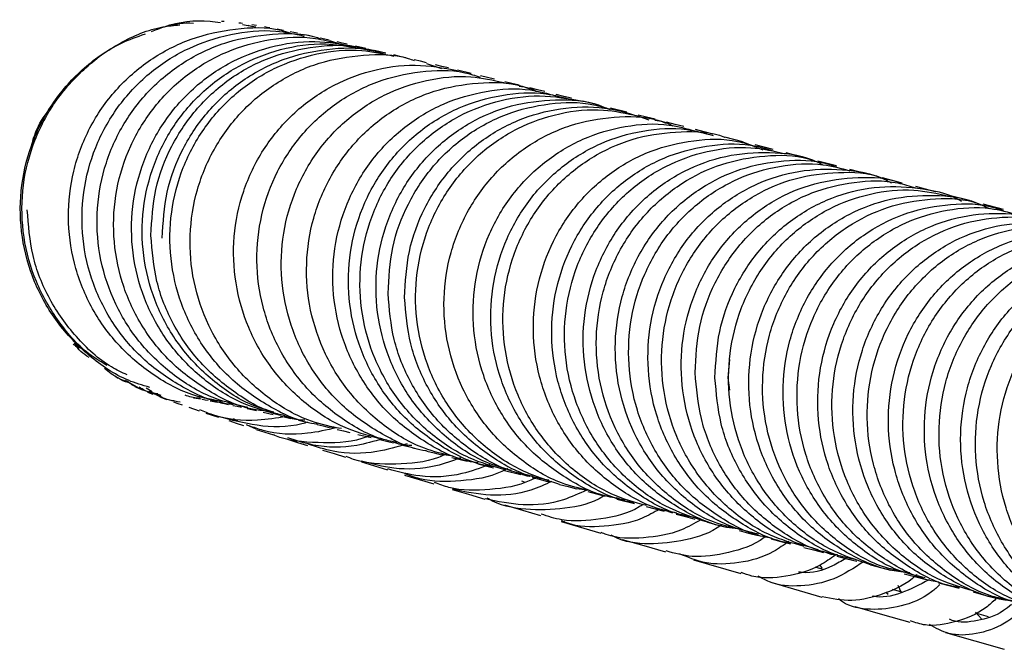
# Model space of a CAD drawing. Extents: x 39 to 946, y 56 to 1673.
# Drawn here: x 39 to 76, y 353 to 376 of the extents above; entities that cross this region are included whole.
import ezdxf

# ---------------------------------------------------------------- set-up
doc = ezdxf.new("R2010")
doc.units = 0
doc.layers.get('0').update_dxf_attribs({"linetype": 'CONTINUOUS'})

msp = doc.modelspace()

# ---------------------------------------------------------------- linework, layer by layer
at = {"color": 7, "linetype": 'CONTINUOUS'}
for p, q in [((47.008, 376.359), (46.911, 376.364)), ((47.695, 376.249), (48.179, 376.164)), ((47.884, 376.233), (48.056, 376.185)), ((48.208, 376.216), (48.037, 376.242)), ((50.914, 375.66), (51.398, 375.496)), ((52.267, 375.366), (51.88, 375.455)), ((53.003, 375.196), (52.589, 375.292)), ((54.524, 374.81), (55.074, 374.624)), ((56.172, 374.438), (55.672, 374.559)), ((60.912, 373.263), (60.321, 373.411)), ((61.953, 373.001), (61.345, 373.154)), ((39.918, 371.949), (40.221, 372.626)), ((66.259, 371.904), (65.594, 372.074)), ((66.261, 371.902), (67.001, 371.608)), ((68.551, 371.314), (67.861, 371.492)), ((69.74, 371.006), (69.038, 371.188)), ((70.948, 370.692), (70.234, 370.877)), ((74.666, 369.72), (73.919, 369.916)), ((75.936, 369.386), (75.18, 369.585)), ((41.644, 364.243), (41.44, 364.438)), ((65.71, 363.152), (65.777, 363.825)), ((65.774, 362.693), (65.71, 363.152)), ((44.34, 362.634), (44.109, 362.766)), ((46.61, 362.335), (46.424, 362.367)), ((46.951, 362.236), (46.752, 362.251)), ((45.698, 362.054), (46.087, 361.922)), ((48.452, 361.878), (48.827, 361.793)), ((47.521, 361.546), (47.357, 361.621)), ((48.199, 361.239), (47.842, 361.401)), ((51.359, 361.263), (50.909, 361.32)), ((51.974, 361.051), (52.464, 360.933)), ((55.504, 360.244), (55.075, 360.298)), ((55.464, 360.196), (56.029, 360.056)), ((56.425, 359.956), (57.008, 359.81)), ((57.417, 359.707), (58.016, 359.557)), ((53.705, 359.541), (54.793, 359.216)), ((58.048, 359.324), (58.144, 359.296)), ((60.463, 358.986), (60.086, 359.034)), ((61.576, 358.653), (62.234, 358.484)), ((63.657, 358.131), (63.341, 358.237)), ((59.516, 357.819), (60.989, 357.389)), ((64.427, 356.393), (66.178, 355.888)), ((68.933, 356.14), (69.23, 356.054)), ((69.208, 356.089), (69.132, 356.204)), ((67.299, 355.563), (69.195, 355.018)), ((71.656, 355.115), (71.565, 355.184)), ((71.795, 355.314), (72.197, 355.199)), ((72.146, 355.175), (72.025, 355.445)), ((75.118, 354.205), (74.898, 354.451)), ((74.928, 354.418), (75.357, 354.295))]:
    msp.add_line(p, q, dxfattribs=at)
at = {"color": 7, "linetype": 'CONTINUOUS', "flags": 128}
for points in [[(45.408, 376.297), (45.381, 376.293), (45.354, 376.289)], [(47.693, 376.291), (47.626, 376.299), (47.558, 376.307)], [(48.707, 376.129), (48.603, 376.147), (48.5, 376.165)], [(49.212, 376.032), (49.092, 376.055), (48.972, 376.078)], [(49.73, 375.927), (49.594, 375.954), (49.458, 375.982)], [(50.293, 375.808), (50.142, 375.84), (49.99, 375.872)], [(50.908, 375.674), (50.742, 375.711), (50.576, 375.747)], [(51.568, 375.526), (51.388, 375.566), (51.208, 375.607)], [(53.749, 375.021), (53.531, 375.072), (53.312, 375.123)], [(54.523, 374.837), (54.293, 374.891), (54.064, 374.946)], [(55.333, 374.642), (55.093, 374.699), (54.853, 374.757)], [(57.042, 374.225), (56.782, 374.289), (56.522, 374.352)], [(57.959, 374), (57.689, 374.067), (57.42, 374.133)], [(58.914, 373.764), (58.636, 373.833), (58.357, 373.902)], [(59.901, 373.517), (59.614, 373.589), (59.326, 373.66)], [(63, 372.737), (62.688, 372.816), (62.377, 372.895)], [(40.129, 372.511), (40.123, 372.499), (40.117, 372.486)], [(64.065, 372.466), (63.746, 372.547), (63.427, 372.628)], [(65.153, 372.188), (64.828, 372.271), (64.502, 372.354)], [(67.388, 371.614), (67.049, 371.701), (66.711, 371.788)], [(72.169, 370.373), (71.806, 370.468), (71.444, 370.562)], [(73.41, 370.049), (73.042, 370.145), (72.674, 370.241)], [(41.405, 364.401), (41.421, 364.384), (41.438, 364.367)], [(42.994, 363.183), (43.035, 363.16), (43.077, 363.137)], [(43.694, 362.825), (43.762, 362.795), (43.831, 362.764)], [(44.164, 362.621), (44.261, 362.582), (44.358, 362.544)], [(44.619, 362.441), (44.747, 362.394), (44.875, 362.346)], [(45.127, 362.254), (45.287, 362.197), (45.448, 362.141)], [(45.876, 362.411), (45.953, 362.4), (46.03, 362.389)], [(45.965, 362.397), (46.06, 362.381), (46.155, 362.366)], [(46.191, 362.357), (46.303, 362.336), (46.415, 362.316)], [(46.495, 362.298), (46.623, 362.273), (46.751, 362.248)], [(46.875, 362.222), (47.019, 362.192), (47.163, 362.162)], [(47.332, 362.126), (47.491, 362.092), (47.65, 362.058)], [(46.334, 361.838), (46.564, 361.763), (46.795, 361.687)], [(47.867, 362.009), (48.04, 361.971), (48.213, 361.933)], [(47.179, 361.56), (47.454, 361.472), (47.728, 361.384)], [(49.088, 361.733), (49.288, 361.686), (49.489, 361.64)], [(49.768, 361.576), (49.98, 361.526), (50.193, 361.476)], [(50.459, 361.414), (50.683, 361.361), (50.907, 361.308)], [(48.196, 361.233), (48.519, 361.132), (48.841, 361.03)], [(51.201, 361.237), (51.436, 361.181), (51.67, 361.125)], [(49.357, 360.868), (49.731, 360.753), (50.105, 360.637)], [(52.782, 360.855), (53.037, 360.793), (53.292, 360.731)], [(50.66, 360.466), (51.088, 360.335), (51.516, 360.205)], [(53.631, 360.648), (53.896, 360.583), (54.16, 360.518)], [(54.527, 360.428), (54.801, 360.361), (55.075, 360.293)], [(52.102, 360.026), (52.587, 359.879), (53.072, 359.733)], [(58.435, 359.452), (58.743, 359.374), (59.05, 359.296)], [(55.476, 359.011), (56.082, 358.832), (56.689, 358.652)], [(59.456, 359.194), (59.771, 359.114), (60.086, 359.034)], [(60.508, 358.926), (60.83, 358.844), (61.152, 358.762)], [(57.413, 358.438), (58.084, 358.24), (58.755, 358.043)], [(62.668, 358.373), (63.003, 358.287), (63.339, 358.201)], [(63.788, 358.086), (64.13, 357.998), (64.472, 357.909)], [(64.942, 357.788), (65.29, 357.698), (65.638, 357.608)], [(66.12, 357.483), (66.474, 357.391), (66.828, 357.299)], [(61.784, 357.156), (62.588, 356.923), (63.391, 356.689)], [(67.31, 357.173), (67.67, 357.079), (68.03, 356.986)], [(68.519, 356.858), (68.885, 356.762), (69.25, 356.667)], [(69.749, 356.537), (70.119, 356.44), (70.49, 356.343)], [(70.991, 356.211), (71.367, 356.113), (71.743, 356.014)], [(72.251, 355.88), (72.632, 355.779), (73.012, 355.679)], [(73.519, 355.545), (73.904, 355.443), (74.29, 355.341)], [(74.8, 355.206), (75.19, 355.103), (75.58, 354.999)], [(70.419, 354.663), (71.437, 354.372), (72.455, 354.08)], [(73.784, 353.697), (74.87, 353.388), (75.955, 353.078)]]:
    msp.add_lwpolyline(points, dxfattribs=at)
at = {"color": 7, "linetype": 'CONTINUOUS'}
for points, knots in [([(44.317, 375.992), (44.473, 376.055), (45.157, 376.333), (46.051, 376.449), (46.743, 376.349), (46.871, 376.33)], [0, 0, 0, 0, 0.194574, 0.85077, 1, 1, 1, 1]), ([(44.246, 362.792), (43.978, 362.871), (43.16, 363.113), (41.962, 363.934), (40.764, 365.176), (39.91, 366.687), (39.451, 368.356), (39.406, 370.086), (39.788, 371.773), (40.564, 373.317), (41.695, 374.628), (43.11, 375.601), (44.375, 376.15), (45.152, 376.221), (45.36, 376.241)], [0, 0, 0, 0, 0.044826, 0.136961, 0.229101, 0.321247, 0.413396, 0.505547, 0.597699, 0.68985, 0.781998, 0.874141, 0.966279, 1, 1, 1, 1]), ([(46.896, 362.27), (46.566, 362.332), (45.669, 362.501), (44.34, 363.222), (43.02, 364.346), (42.013, 365.769), (41.383, 367.389), (41.158, 369.111), (41.36, 370.831), (41.965, 372.449), (42.947, 373.865), (44.236, 374.996), (45.764, 375.779), (47.421, 376.133), (48.692, 376.177), (49.34, 375.982), (49.449, 375.949)], [0, 0, 0, 0, 0.045507, 0.123729, 0.201954, 0.280182, 0.358412, 0.436643, 0.514875, 0.593107, 0.671338, 0.749567, 0.827792, 0.906014, 0.984232, 1, 1, 1, 1]), ([(47.345, 362.15), (47.259, 362.16), (46.6, 362.235), (45.448, 362.768), (44.021, 363.743), (42.88, 365.066), (42.094, 366.617), (41.701, 368.31), (41.732, 370.045), (42.175, 371.717), (43.012, 373.224), (44.181, 374.48), (45.622, 375.409), (47.235, 375.942), (48.734, 376.096), (49.633, 375.9), (49.982, 375.824)], [0, 0, 0, 0, 0.011826, 0.090042, 0.168262, 0.246484, 0.324709, 0.402935, 0.481163, 0.55939, 0.637616, 0.715841, 0.794064, 0.872284, 0.950499, 1, 1, 1, 1]), ([(45.027, 376.2), (45.139, 376.237), (45.411, 376.326), (45.698, 376.312), (45.866, 376.304)], [0, 0, 0, 0, 0.413033, 1, 1, 1, 1]), ([(42.668, 363.601), (42.465, 363.721), (41.766, 364.133), (40.84, 365.196), (39.971, 366.687), (39.514, 368.362), (39.466, 370.091), (39.847, 371.778), (40.619, 373.327), (41.755, 374.618), (42.94, 375.513), (43.783, 375.8), (44.085, 375.903)], [0, 0, 0, 0, 0.045899, 0.157474, 0.269036, 0.380579, 0.492099, 0.603589, 0.715048, 0.826476, 0.937872, 1, 1, 1, 1]), ([(47.888, 362.046), (47.474, 362.142), (46.498, 362.369), (45.127, 363.193), (43.859, 364.38), (42.926, 365.853), (42.368, 367.5), (42.229, 369.232), (42.505, 370.942), (43.189, 372.526), (44.228, 373.896), (45.568, 374.958), (47.122, 375.674), (48.786, 375.933), (49.976, 375.94), (50.539, 375.746), (50.572, 375.735)], [0, 0, 0, 0, 0.057445, 0.135585, 0.213727, 0.291872, 0.370019, 0.448166, 0.526315, 0.604462, 0.682609, 0.760753, 0.838895, 0.917034, 0.995168, 1, 1, 1, 1]), ([(48.47, 361.92), (48.29, 361.947), (47.54, 362.06), (46.325, 362.677), (44.945, 363.723), (43.873, 365.103), (43.157, 366.688), (42.849, 368.4), (42.956, 370.131), (43.481, 371.778), (44.379, 373.246), (45.606, 374.439), (47.08, 375.302), (48.711, 375.747), (50.127, 375.841), (50.932, 375.626), (51.196, 375.555)], [0, 0, 0, 0, 0.024678, 0.102779, 0.180883, 0.25899, 0.337099, 0.415209, 0.49332, 0.57143, 0.64954, 0.727648, 0.805755, 0.883857, 0.961956, 1, 1, 1, 1]), ([(49.095, 361.752), (48.599, 361.891), (47.547, 362.187), (46.134, 363.113), (44.931, 364.368), (44.064, 365.881), (43.591, 367.556), (43.527, 369.292), (43.888, 370.985), (44.638, 372.537), (45.741, 373.849), (47.121, 374.854), (48.698, 375.47), (50.325, 375.71), (51.372, 375.525), (51.868, 375.438)], [0, 0, 0, 0, 0.06968, 0.147864, 0.226051, 0.30424, 0.382431, 0.460622, 0.538815, 0.617006, 0.695196, 0.773384, 0.851569, 0.929752, 1, 1, 1, 1]), ([(48.854, 361.874), (48.578, 361.956), (47.747, 362.201), (46.536, 363.029), (45.328, 364.275), (44.461, 365.791), (43.986, 367.465), (43.922, 369.201), (44.281, 370.894), (45.03, 372.447), (46.132, 373.759), (47.511, 374.766), (49.087, 375.378), (50.596, 375.615), (51.528, 375.457), (51.908, 375.393)], [0, 0, 0, 0, 0.041053, 0.123136, 0.205216, 0.287292, 0.369359, 0.451417, 0.533462, 0.615495, 0.697514, 0.77952, 0.861515, 0.9435, 1, 1, 1, 1]), ([(44.29, 368.43), (44.324, 369.005), (44.393, 370.154), (45.011, 371.775), (45.973, 373.194), (47.247, 374.33), (48.757, 375.117), (50.396, 375.477), (51.655, 375.523), (52.3, 375.328), (52.411, 375.295)], [0, 0, 0, 0, 0.138745, 0.277461, 0.41619, 0.554915, 0.693636, 0.832351, 0.971062, 1, 1, 1, 1]), ([(44.71, 368.333), (44.744, 368.907), (44.812, 370.056), (45.429, 371.677), (46.39, 373.097), (47.664, 374.233), (49.172, 375.02), (50.811, 375.384), (52.13, 375.419), (52.831, 375.202), (53, 375.15)], [0, 0, 0, 0, 0.13672, 0.273392, 0.410057, 0.5467, 0.683325, 0.819931, 0.956525, 1, 1, 1, 1]), ([(50.47, 361.425), (50.43, 361.43), (49.82, 361.503), (48.715, 362.028), (47.289, 362.999), (46.15, 364.324), (45.363, 365.875), (44.966, 367.57), (44.993, 369.305), (45.428, 370.98), (46.255, 372.49), (47.412, 373.75), (48.838, 374.681), (50.436, 375.221), (51.971, 375.377), (52.91, 375.169), (53.305, 375.082)], [0, 0, 0, 0, 0.0054664, 0.0836163, 0.1617687, 0.2399231, 0.3180792, 0.3962368, 0.4743947, 0.552553, 0.6307105, 0.7088671, 0.7870213, 0.8651744, 0.9433236, 1, 1, 1, 1]), ([(52.265, 375.348), (52.318, 375.343), (52.534, 375.323), (52.73, 375.224), (52.878, 375.15)], [0, 0, 0, 0, 0.245886, 1, 1, 1, 1]), ([(51.223, 361.28), (50.849, 361.368), (49.914, 361.587), (48.581, 362.395), (47.315, 363.581), (46.383, 365.055), (45.823, 366.703), (45.681, 368.436), (45.951, 370.147), (46.626, 371.734), (47.654, 373.107), (48.981, 374.173), (50.52, 374.891), (52.169, 375.159), (53.388, 375.158), (53.984, 374.948), (54.056, 374.922)], [0, 0, 0, 0, 0.052046, 0.130138, 0.208232, 0.286328, 0.364425, 0.442523, 0.520621, 0.59872, 0.676817, 0.754913, 0.833007, 0.911098, 0.989187, 1, 1, 1, 1]), ([(52.791, 360.882), (52.325, 361.014), (51.304, 361.303), (49.922, 362.215), (48.72, 363.469), (47.855, 364.982), (47.381, 366.657), (47.314, 368.394), (47.669, 370.089), (48.411, 371.643), (49.504, 372.959), (50.872, 373.967), (52.435, 374.588), (54.076, 374.832), (55.142, 374.644), (55.661, 374.552)], [0, 0, 0, 0, 0.0656788, 0.1438517, 0.2220267, 0.3002033, 0.3783812, 0.4565598, 0.5347386, 0.6129171, 0.6910947, 0.7692705, 0.8474444, 0.925616, 1, 1, 1, 1]), ([(53.419, 360.75), (53.252, 360.784), (52.522, 360.932), (51.35, 361.599), (50.03, 362.715), (49.023, 364.142), (48.389, 365.763), (48.155, 367.487), (48.344, 369.212), (48.932, 370.835), (49.891, 372.256), (51.153, 373.396), (52.65, 374.185), (54.275, 374.554), (55.605, 374.589), (56.32, 374.365), (56.509, 374.306)], [0, 0, 0, 0, 0.0234508, 0.1024639, 0.1814788, 0.260496, 0.3395145, 0.4185335, 0.4975531, 0.5765727, 0.6555916, 0.734609, 0.8136254, 0.8926386, 0.9716497, 1, 1, 1, 1]), ([(54.537, 360.432), (54.519, 360.435), (53.932, 360.508), (52.851, 361.029), (51.426, 361.997), (50.288, 363.322), (49.5, 364.874), (49.101, 366.57), (49.123, 368.307), (49.55, 369.984), (50.367, 371.496), (51.512, 372.759), (52.924, 373.695), (54.506, 374.239), (56.045, 374.399), (56.994, 374.188), (57.404, 374.097)], [0, 0, 0, 0, 0.002485, 0.080646, 0.15881, 0.236975, 0.315141, 0.393309, 0.471477, 0.549645, 0.627813, 0.70598, 0.784146, 0.862309, 0.94047, 1, 1, 1, 1]), ([(55.486, 360.241), (55.133, 360.324), (54.219, 360.54), (52.908, 361.34), (51.643, 362.525), (50.711, 363.999), (50.15, 365.648), (50.004, 367.382), (50.268, 369.095), (50.934, 370.685), (51.951, 372.06), (53.264, 373.13), (54.788, 373.852), (56.421, 374.126), (57.648, 374.123), (58.256, 373.905), (58.347, 373.872)], [0, 0, 0, 0, 0.0492764, 0.1273528, 0.2054307, 0.2835105, 0.3615916, 0.4396732, 0.5177553, 0.5958372, 0.6739181, 0.7519978, 0.830076, 0.9081522, 0.9862255, 1, 1, 1, 1]), ([(56.441, 359.99), (56.314, 360.009), (55.62, 360.118), (54.462, 360.721), (53.086, 361.762), (52.017, 363.143), (51.3, 364.729), (50.988, 366.443), (51.085, 368.177), (51.595, 369.828), (52.474, 371.301), (53.677, 372.501), (55.123, 373.371), (56.723, 373.827), (58.165, 373.923), (59.005, 373.695), (59.315, 373.611)], [0, 0, 0, 0, 0.0174708, 0.0955371, 0.1736057, 0.2516753, 0.3297468, 0.4078192, 0.4858917, 0.5639644, 0.6420365, 0.7201078, 0.7981772, 0.8762453, 0.9543114, 1, 1, 1, 1]), ([(57.952, 373.963), (58.08, 373.95), (58.31, 373.927), (58.514, 373.82), (58.603, 373.773)], [0, 0, 0, 0, 0.560242, 1, 1, 1, 1]), ([(57.014, 359.846), (56.891, 359.865), (56.2, 359.973), (55.044, 360.575), (53.667, 361.617), (52.598, 362.998), (51.88, 364.584), (51.567, 366.298), (51.664, 368.032), (52.173, 369.684), (53.052, 371.157), (54.254, 372.357), (55.699, 373.228), (57.298, 373.683), (58.743, 373.779), (59.586, 373.55), (59.898, 373.465)], [0, 0, 0, 0, 0.0170324, 0.0951294, 0.1732264, 0.2513211, 0.3294119, 0.4074973, 0.4855758, 0.5636468, 0.6417095, 0.7197635, 0.79781, 0.8758502, 0.9538844, 1, 1, 1, 1]), ([(57.427, 359.738), (56.979, 359.866), (55.978, 360.15), (54.613, 361.055), (53.414, 362.307), (52.548, 363.821), (52.073, 365.497), (52.002, 367.235), (52.351, 368.932), (53.084, 370.489), (54.166, 371.807), (55.52, 372.819), (57.068, 373.444), (58.713, 373.694), (59.787, 373.503), (60.321, 373.409)], [0, 0, 0, 0, 0.06329, 0.141426, 0.219564, 0.297703, 0.375843, 0.453985, 0.532126, 0.610267, 0.688406, 0.766545, 0.844683, 0.922818, 1, 1, 1, 1]), ([(57.672, 359.706), (57.345, 359.802), (56.466, 360.058), (55.213, 360.908), (54.011, 362.156), (53.145, 363.672), (52.669, 365.347), (52.598, 367.086), (52.946, 368.782), (53.679, 370.339), (54.76, 371.659), (56.112, 372.667), (57.664, 373.306), (59.3, 373.507), (60.544, 373.43), (61.162, 373.17), (61.276, 373.122)], [0, 0, 0, 0, 0.046223, 0.124263, 0.202301, 0.280337, 0.358367, 0.436392, 0.51441, 0.592419, 0.67042, 0.748415, 0.826402, 0.904383, 0.982359, 1, 1, 1, 1]), ([(39.859, 371.759), (39.918, 371.971), (40.063, 372.491), (40.386, 372.928), (40.577, 373.187)], [0, 0, 0, 0, 0.4061771, 1, 1, 1, 1]), ([(53.09, 366.277), (53.122, 366.852), (53.185, 368.003), (53.789, 369.628), (54.732, 371.052), (55.983, 372.195), (57.465, 372.988), (59.075, 373.363), (60.407, 373.398), (61.13, 373.17), (61.332, 373.106)], [0, 0, 0, 0, 0.1353863, 0.2707444, 0.4061148, 0.5414832, 0.6768499, 0.812213, 0.947572, 1, 1, 1, 1]), ([(53.702, 366.123), (53.734, 366.698), (53.797, 367.849), (54.4, 369.474), (55.342, 370.898), (56.593, 372.042), (58.074, 372.832), (59.686, 373.22), (61.304, 373.215), (62.298, 372.879), (62.775, 372.718)], [0, 0, 0, 0, 0.126335, 0.252632, 0.37893, 0.505215, 0.631488, 0.757752, 0.884007, 1, 1, 1, 1]), ([(59.454, 359.194), (58.908, 359.374), (57.817, 359.735), (56.409, 360.763), (55.271, 362.071), (54.487, 363.627), (54.088, 365.322), (54.107, 367.06), (54.53, 368.738), (55.341, 370.252), (56.476, 371.518), (57.877, 372.456), (59.446, 373.005), (60.987, 373.168), (61.941, 372.956), (62.362, 372.862)], [0, 0, 0, 0, 0.0781927, 0.156387, 0.2345827, 0.3127797, 0.3909777, 0.4691759, 0.5473743, 0.6255724, 0.7037704, 0.7819663, 0.8601612, 0.9383539, 1, 1, 1, 1]), ([(60.53, 358.972), (60.191, 359.052), (59.294, 359.265), (58, 360.059), (56.739, 361.242), (55.81, 362.716), (55.25, 364.365), (55.103, 366.099), (55.364, 367.814), (56.025, 369.405), (57.034, 370.783), (58.337, 371.855), (59.849, 372.58), (61.469, 372.859), (62.699, 372.855), (63.314, 372.633), (63.417, 372.596)], [0, 0, 0, 0, 0.047437, 0.125507, 0.203578, 0.28165, 0.359724, 0.437798, 0.515872, 0.593947, 0.67202, 0.750092, 0.828164, 0.906234, 0.984302, 1, 1, 1, 1]), ([(61.592, 358.684), (61.478, 358.702), (60.799, 358.809), (59.657, 359.408), (58.285, 360.447), (57.221, 361.827), (56.506, 363.413), (56.194, 365.127), (56.289, 366.862), (56.795, 368.514), (57.667, 369.989), (58.862, 371.192), (60.297, 372.065), (61.884, 372.524), (63.327, 372.622), (64.172, 372.392), (64.491, 372.305)], [0, 0, 0, 0, 0.0157379, 0.0938022, 0.1718681, 0.2499352, 0.3280036, 0.4060726, 0.4841419, 0.5622114, 0.6402805, 0.7183491, 0.7964158, 0.8744817, 0.9525462, 1, 1, 1, 1]), ([(62.24, 358.517), (62.129, 358.535), (61.453, 358.642), (60.314, 359.24), (58.942, 360.279), (57.877, 361.66), (57.161, 363.245), (56.849, 364.96), (56.943, 366.695), (57.449, 368.347), (58.321, 369.822), (59.514, 371.025), (60.949, 371.898), (62.536, 372.358), (63.982, 372.456), (64.829, 372.225), (65.151, 372.137)], [0, 0, 0, 0, 0.015306, 0.093395, 0.171484, 0.249571, 0.327656, 0.405736, 0.48381, 0.561878, 0.63994, 0.717995, 0.796044, 0.874087, 0.952126, 1, 1, 1, 1]), ([(62.994, 372.703), (63.106, 372.691), (63.339, 372.665), (63.545, 372.554), (63.651, 372.496)], [0, 0, 0, 0, 0.483709, 1, 1, 1, 1]), ([(62.679, 358.406), (62.244, 358.53), (61.257, 358.812), (59.908, 359.71), (58.713, 360.961), (57.851, 362.475), (57.377, 364.15), (57.306, 365.889), (57.651, 367.587), (58.379, 369.145), (59.453, 370.466), (60.797, 371.476), (62.339, 372.121), (63.959, 372.314), (65.083, 372.276), (65.589, 372.074), (65.593, 372.073)], [0, 0, 0, 0, 0.0616795, 0.1398198, 0.2179611, 0.2961039, 0.3742475, 0.4523914, 0.530536, 0.6086802, 0.6868233, 0.7649664, 0.843107, 0.9212472, 0.999385, 1, 1, 1, 1]), ([(63.808, 358.132), (63.59, 358.175), (62.811, 358.329), (61.597, 359.012), (60.285, 360.13), (59.283, 361.554), (58.651, 363.176), (58.414, 364.902), (58.597, 366.628), (59.172, 368.255), (60.115, 369.681), (61.357, 370.826), (62.829, 371.622), (64.427, 372), (65.76, 372.036), (66.487, 371.806), (66.697, 371.739)], [0, 0, 0, 0, 0.030371, 0.10852, 0.18667, 0.264822, 0.342974, 0.421127, 0.499281, 0.577434, 0.655587, 0.73374, 0.811891, 0.890041, 0.968189, 1, 1, 1, 1]), ([(64.483, 357.958), (64.268, 358.001), (63.492, 358.154), (62.28, 358.836), (60.967, 359.954), (59.965, 361.379), (59.332, 363), (59.096, 364.726), (59.277, 366.453), (59.852, 368.08), (60.795, 369.506), (62.036, 370.651), (63.507, 371.447), (65.106, 371.826), (66.441, 371.861), (67.17, 371.63), (67.383, 371.563)], [0, 0, 0, 0, 0.02995, 0.108121, 0.186292, 0.264461, 0.342627, 0.420789, 0.498945, 0.577095, 0.65524, 0.733378, 0.81151, 0.889638, 0.967762, 1, 1, 1, 1]), ([(64.943, 357.791), (64.408, 357.968), (63.328, 358.326), (61.932, 359.348), (60.797, 360.656), (60.014, 362.212), (59.614, 363.907), (59.631, 365.646), (60.049, 367.325), (60.852, 368.842), (61.979, 370.111), (63.368, 371.052), (64.925, 371.604), (66.464, 371.77), (67.419, 371.557), (67.846, 371.462)], [0, 0, 0, 0, 0.07691, 0.155088, 0.233268, 0.311448, 0.38963, 0.467812, 0.545994, 0.624175, 0.702356, 0.780536, 0.858715, 0.936893, 1, 1, 1, 1]), ([(66.071, 357.55), (65.935, 357.564), (65.231, 357.639), (64.04, 358.18), (62.625, 359.158), (61.492, 360.479), (60.708, 362.032), (60.308, 363.728), (60.324, 365.467), (60.742, 367.147), (61.544, 368.663), (62.671, 369.933), (64.058, 370.87), (65.619, 371.438), (67.245, 371.556), (68.49, 371.416), (69.104, 371.115), (69.233, 371.052)], [0, 0, 0, 0, 0.017695, 0.091767, 0.16584, 0.239912, 0.313982, 0.388048, 0.462109, 0.536165, 0.610216, 0.684261, 0.758301, 0.832336, 0.906367, 0.980395, 1, 1, 1, 1]), ([(66.143, 357.529), (65.814, 357.608), (64.929, 357.818), (63.647, 358.607), (62.39, 359.79), (61.463, 361.263), (60.903, 362.912), (60.755, 364.647), (61.011, 366.363), (61.666, 367.956), (62.668, 369.336), (63.96, 370.411), (65.461, 371.139), (67.068, 371.423), (68.297, 371.419), (68.915, 371.194), (69.027, 371.154)], [0, 0, 0, 0, 0.046074, 0.12414, 0.202207, 0.280275, 0.358344, 0.436414, 0.514483, 0.592554, 0.670622, 0.748691, 0.826758, 0.904825, 0.982889, 1, 1, 1, 1]), ([(66.841, 357.348), (66.516, 357.426), (65.634, 357.636), (64.355, 358.424), (63.096, 359.606), (62.169, 361.08), (61.609, 362.729), (61.46, 364.464), (61.716, 366.18), (62.371, 367.773), (63.372, 369.153), (64.664, 370.229), (66.164, 370.957), (67.771, 371.241), (69.002, 371.236), (69.623, 371.01), (69.737, 370.969)], [0, 0, 0, 0, 0.045655, 0.12374, 0.201825, 0.279908, 0.357988, 0.436063, 0.514134, 0.592199, 0.670259, 0.748313, 0.826361, 0.904405, 0.982446, 1, 1, 1, 1]), ([(67.325, 357.202), (67.221, 357.218), (66.554, 357.324), (65.424, 357.92), (64.056, 358.958), (62.994, 360.338), (62.28, 361.924), (61.967, 363.638), (62.06, 365.374), (62.561, 367.028), (63.426, 368.505), (64.612, 369.71), (66.036, 370.586), (67.611, 371.049), (69.052, 371.149), (69.898, 370.918), (70.223, 370.829)], [0, 0, 0, 0, 0.014418, 0.092482, 0.170546, 0.248611, 0.326678, 0.404745, 0.482812, 0.56088, 0.638947, 0.717014, 0.795079, 0.873144, 0.951207, 1, 1, 1, 1]), ([(68.035, 357.016), (67.934, 357.032), (67.27, 357.138), (66.143, 357.733), (64.774, 358.771), (63.712, 360.151), (62.998, 361.737), (62.684, 363.451), (62.776, 365.187), (63.277, 366.841), (64.142, 368.318), (65.327, 369.525), (66.749, 370.395), (68.331, 370.879), (69.952, 370.916), (71.137, 370.728), (71.693, 370.424), (71.776, 370.379)], [0, 0, 0, 0, 0.0134096, 0.0883172, 0.1632249, 0.2381317, 0.3130358, 0.3879362, 0.4628326, 0.537724, 0.61261, 0.6874905, 0.7623665, 0.8372376, 0.9121057, 0.9869707, 1, 1, 1, 1]), ([(68.531, 356.893), (68.106, 357.014), (67.132, 357.293), (65.794, 358.186), (64.602, 359.437), (63.742, 360.95), (63.268, 362.625), (63.195, 364.365), (63.537, 366.064), (64.259, 367.624), (65.325, 368.948), (66.658, 369.96), (68.189, 370.608), (69.797, 370.805), (70.919, 370.767), (71.43, 370.562), (71.442, 370.558)], [0, 0, 0, 0, 0.060402, 0.138545, 0.216689, 0.294834, 0.37298, 0.451126, 0.529273, 0.607419, 0.685565, 0.76371, 0.841854, 0.919997, 0.998139, 1, 1, 1, 1]), ([(69.058, 356.771), (68.703, 356.874), (67.798, 357.136), (66.525, 357.998), (65.331, 359.246), (64.471, 360.76), (63.996, 362.435), (63.923, 364.175), (64.265, 365.874), (64.986, 367.434), (66.051, 368.758), (67.385, 369.771), (68.915, 370.419), (70.523, 370.616), (71.648, 370.577), (72.161, 370.371), (72.176, 370.365)], [0, 0, 0, 0, 0.051065, 0.129966, 0.208867, 0.287766, 0.366662, 0.445554, 0.524441, 0.603323, 0.682199, 0.761069, 0.839936, 0.918798, 0.997657, 1, 1, 1, 1]), ([(64.486, 363.343), (64.517, 363.919), (64.578, 365.071), (65.172, 366.699), (66.102, 368.127), (67.336, 369.274), (68.797, 370.073), (70.384, 370.455), (71.715, 370.492), (72.444, 370.261), (72.66, 370.192)], [0, 0, 0, 0, 0.134734, 0.26944, 0.404159, 0.538877, 0.673594, 0.808308, 0.943021, 1, 1, 1, 1]), ([(65.225, 363.15), (65.256, 363.726), (65.316, 364.877), (65.91, 366.506), (66.84, 367.933), (68.074, 369.083), (69.532, 369.874), (71.128, 370.284), (72.739, 370.226), (73.857, 370.01), (74.345, 369.715), (74.373, 369.698)], [0, 0, 0, 0, 0.124096, 0.248159, 0.372226, 0.496285, 0.620336, 0.744381, 0.868421, 0.992457, 1, 1, 1, 1]), ([(70.994, 356.217), (70.468, 356.392), (69.4, 356.746), (68.016, 357.763), (66.884, 359.07), (66.103, 360.625), (65.704, 362.32), (65.72, 364.06), (66.135, 365.74), (66.933, 367.259), (68.053, 368.529), (69.433, 369.473), (70.98, 370.028), (72.516, 370.197), (73.473, 369.984), (73.905, 369.888)], [0, 0, 0, 0, 0.07576, 0.153934, 0.232107, 0.310282, 0.388458, 0.466634, 0.54481, 0.622986, 0.701161, 0.779336, 0.85751, 0.935682, 1, 1, 1, 1]), ([(72.458, 355.916), (72.235, 355.938), (71.445, 356.014), (70.173, 356.574), (68.764, 357.557), (67.635, 358.876), (66.853, 360.428), (66.454, 362.124), (66.469, 363.864), (66.884, 365.544), (67.681, 367.062), (68.801, 368.334), (70.18, 369.273), (71.73, 369.844), (73.346, 369.967), (74.611, 369.82), (75.248, 369.503), (75.404, 369.426)], [0, 0, 0, 0, 0.0286184, 0.1015403, 0.1744626, 0.2473837, 0.3203032, 0.3932198, 0.4661329, 0.5390419, 0.6119462, 0.684846, 0.7577415, 0.8306328, 0.9035209, 0.9764071, 1, 1, 1, 1]), ([(72.274, 355.927), (71.955, 356.003), (71.081, 356.211), (69.811, 356.997), (68.557, 358.178), (67.633, 359.651), (67.076, 361.299), (66.927, 363.034), (67.182, 364.751), (67.833, 366.345), (68.828, 367.727), (70.113, 368.805), (71.604, 369.535), (73.201, 369.822), (74.429, 369.819), (75.05, 369.592), (75.168, 369.549)], [0, 0, 0, 0, 0.044926, 0.12299, 0.201055, 0.279121, 0.357187, 0.435255, 0.513322, 0.591389, 0.669456, 0.747523, 0.825588, 0.903654, 0.981717, 1, 1, 1, 1]), ([(73.026, 355.729), (72.71, 355.804), (71.839, 356.012), (70.571, 356.796), (69.317, 357.977), (68.393, 359.451), (67.835, 361.099), (67.686, 362.835), (67.94, 364.551), (68.591, 366.145), (69.586, 367.528), (70.87, 368.605), (72.361, 369.336), (73.957, 369.623), (75.189, 369.619), (75.812, 369.391), (75.933, 369.347)], [0, 0, 0, 0, 0.044508, 0.122588, 0.200668, 0.278746, 0.356821, 0.434893, 0.512961, 0.591025, 0.669083, 0.747137, 0.825187, 0.903234, 0.981277, 1, 1, 1, 1]), ([(73.534, 355.572), (73.438, 355.587), (72.781, 355.692), (71.663, 356.285), (70.299, 357.321), (69.24, 358.701), (68.529, 360.286), (68.217, 362), (68.308, 363.736), (68.806, 365.391), (69.667, 366.87), (70.845, 368.077), (72.261, 368.955), (73.827, 369.421), (75.263, 369.524), (76.107, 369.293), (76.435, 369.203)], [0, 0, 0, 0, 0.0133, 0.091397, 0.169495, 0.247594, 0.325694, 0.403795, 0.481896, 0.559997, 0.638098, 0.716198, 0.794298, 0.872397, 0.950495, 1, 1, 1, 1]), ([(43.409, 363.257), (43.212, 363.349), (42.495, 363.685), (41.482, 364.643), (40.476, 366.041), (39.831, 367.664), (39.746, 368.81), (39.703, 369.382)], [0, 0, 0, 0, 0.086284, 0.314749, 0.543197, 0.771594, 1, 1, 1, 1]), ([(74.295, 355.37), (74.202, 355.385), (73.548, 355.489), (72.433, 356.082), (71.068, 357.118), (70.01, 358.498), (69.298, 360.083), (68.985, 361.797), (69.077, 363.534), (69.574, 365.189), (70.434, 366.667), (71.613, 367.876), (73.026, 368.749), (74.598, 369.235), (76.209, 369.277), (77.409, 369.081), (77.981, 368.765), (78.084, 368.708)], [0, 0, 0, 0, 0.0123041, 0.0870376, 0.1617716, 0.2365045, 0.3112354, 0.3859635, 0.4606879, 0.5354085, 0.6101246, 0.6848365, 0.7595441, 0.8342481, 0.9089493, 0.9836486, 1, 1, 1, 1]), ([(74.813, 355.243), (74.397, 355.362), (73.433, 355.638), (72.107, 356.526), (70.919, 357.776), (70.062, 359.288), (69.589, 360.964), (69.516, 362.703), (69.856, 364.403), (70.574, 365.964), (71.634, 367.29), (72.96, 368.305), (74.482, 368.955), (76.08, 369.155), (77.202, 369.117), (77.716, 368.91), (77.734, 368.902)], [0, 0, 0, 0, 0.05931, 0.137455, 0.215601, 0.293748, 0.371896, 0.450044, 0.528193, 0.606341, 0.684489, 0.762637, 0.840784, 0.918929, 0.997074, 1, 1, 1, 1]), ([(76.404, 354.873), (76.263, 354.881), (75.553, 354.919), (74.339, 355.406), (72.883, 356.306), (71.698, 357.573), (70.84, 359.081), (70.367, 360.758), (70.294, 362.498), (70.633, 364.197), (71.351, 365.759), (72.41, 367.084), (73.736, 368.1), (75.257, 368.75), (76.856, 368.951), (77.981, 368.911), (78.497, 368.703), (78.518, 368.694)], [0, 0, 0, 0, 0.018728, 0.093973, 0.169219, 0.244464, 0.319708, 0.394949, 0.470187, 0.545421, 0.620651, 0.695877, 0.771099, 0.846317, 0.921533, 0.996745, 1, 1, 1, 1]), ([(76.121, 354.906), (75.921, 354.946), (75.162, 355.097), (73.971, 355.773), (72.667, 356.888), (71.671, 358.312), (71.042, 359.933), (70.805, 361.659), (70.984, 363.387), (71.551, 365.016), (72.483, 366.446), (73.709, 367.595), (75.162, 368.396), (76.74, 368.781), (78.07, 368.82), (78.801, 368.587), (79.023, 368.516)], [0, 0, 0, 0, 0.028092, 0.106239, 0.184386, 0.262534, 0.340683, 0.418833, 0.496982, 0.575132, 0.653282, 0.731432, 0.80958, 0.887728, 0.965874, 1, 1, 1, 1]), ([(49.265, 361.744), (49.171, 361.764), (48.514, 361.904), (47.412, 362.549), (46.086, 363.659), (45.086, 365.087), (44.43, 366.707), (44.336, 367.856), (44.29, 368.43)], [0, 0, 0, 0, 0.032469, 0.225965, 0.419467, 0.612974, 0.806466, 1, 1, 1, 1]), ([(76.9, 354.699), (76.703, 354.738), (75.948, 354.889), (74.759, 355.564), (73.454, 356.679), (72.458, 358.103), (71.829, 359.724), (71.592, 361.45), (71.77, 363.179), (72.337, 364.808), (73.268, 366.237), (74.494, 367.387), (75.947, 368.188), (77.524, 368.573), (78.857, 368.611), (79.59, 368.377), (79.815, 368.305)], [0, 0, 0, 0, 0.027667, 0.105829, 0.183991, 0.262151, 0.34031, 0.418465, 0.496617, 0.574765, 0.652909, 0.731049, 0.809185, 0.887316, 0.965446, 1, 1, 1, 1]), ([(77.43, 354.518), (76.912, 354.69), (75.854, 355.041), (74.48, 356.054), (73.352, 357.36), (72.573, 358.915), (72.175, 360.61), (72.19, 362.35), (72.602, 364.031), (73.395, 365.551), (74.508, 366.824), (75.881, 367.769), (77.418, 368.328), (78.953, 368.499), (79.91, 368.286), (80.346, 368.189)], [0, 0, 0, 0, 0.074744, 0.152913, 0.231083, 0.309254, 0.387426, 0.465598, 0.54377, 0.621943, 0.700114, 0.778285, 0.856456, 0.934625, 1, 1, 1, 1]), ([(79.107, 354.175), (78.835, 354.2), (77.996, 354.278), (76.679, 354.848), (75.275, 355.833), (74.148, 357.151), (73.368, 358.702), (72.97, 360.399), (72.984, 362.139), (73.397, 363.82), (74.189, 365.339), (75.303, 366.613), (76.673, 367.554), (78.216, 368.131), (79.817, 368.245), (80.953, 368.145), (81.473, 367.899), (81.511, 367.881)], [0, 0, 0, 0, 0.035436, 0.109194, 0.182952, 0.256709, 0.330465, 0.404219, 0.477969, 0.551716, 0.62546, 0.699199, 0.772935, 0.846667, 0.920396, 0.994124, 1, 1, 1, 1]), ([(78.786, 354.2), (78.475, 354.274), (77.611, 354.481), (76.351, 355.263), (75.101, 356.442), (74.18, 357.915), (73.623, 359.563), (73.475, 361.299), (73.727, 363.016), (74.375, 364.611), (75.364, 365.995), (76.642, 367.075), (78.125, 367.807), (79.712, 368.098), (80.94, 368.095), (81.564, 367.866), (81.687, 367.821)], [0, 0, 0, 0, 0.0438992, 0.1219617, 0.2000251, 0.2780897, 0.3561544, 0.43422, 0.5122858, 0.5903516, 0.6684175, 0.7464824, 0.8245469, 0.9026106, 0.9806734, 1, 1, 1, 1]), ([(79.582, 353.988), (79.274, 354.061), (78.413, 354.268), (77.156, 355.048), (75.905, 356.228), (74.984, 357.701), (74.427, 359.349), (74.278, 361.085), (74.53, 362.802), (75.177, 364.397), (76.166, 365.781), (77.444, 366.861), (78.926, 367.594), (80.514, 367.884), (81.744, 367.881), (82.37, 367.651), (82.497, 367.604)], [0, 0, 0, 0, 0.043479, 0.121554, 0.19963, 0.277704, 0.355777, 0.433846, 0.511913, 0.589975, 0.668034, 0.746088, 0.824139, 0.902187, 0.980233, 1, 1, 1, 1]), ([(80.118, 353.819), (80.03, 353.833), (79.382, 353.937), (78.274, 354.528), (76.914, 355.563), (75.859, 356.941), (75.149, 358.526), (74.838, 360.24), (74.928, 361.977), (75.423, 363.633), (76.279, 365.113), (77.452, 366.322), (78.86, 367.202), (80.417, 367.671), (81.852, 367.776), (82.697, 367.544), (83.03, 367.453)], [0, 0, 0, 0, 0.012278, 0.090375, 0.168474, 0.246573, 0.324673, 0.402774, 0.480875, 0.558976, 0.637078, 0.715179, 0.793279, 0.871379, 0.949478, 1, 1, 1, 1]), ([(80.922, 353.603), (80.837, 353.617), (80.192, 353.721), (79.087, 354.311), (77.726, 355.345), (76.671, 356.724), (75.961, 358.309), (75.649, 360.023), (75.739, 361.76), (76.234, 363.416), (77.09, 364.896), (78.262, 366.107), (79.668, 366.982), (81.231, 367.47), (82.834, 367.516), (84.048, 367.313), (84.637, 366.984), (84.76, 366.915)], [0, 0, 0, 0, 0.011297, 0.085844, 0.16039, 0.234936, 0.30948, 0.384023, 0.458562, 0.533098, 0.60763, 0.682159, 0.756684, 0.831207, 0.905727, 0.980246, 1, 1, 1, 1]), ([(58.455, 359.499), (58.226, 359.544), (57.434, 359.7), (56.207, 360.387), (54.89, 361.506), (53.893, 362.93), (53.236, 364.552), (53.139, 365.702), (53.09, 366.277)], [0, 0, 0, 0, 0.075398, 0.260312, 0.44523, 0.63015, 0.815055, 1, 1, 1, 1]), ([(59.062, 359.346), (58.835, 359.39), (58.046, 359.546), (56.821, 360.232), (55.504, 361.351), (54.506, 362.776), (53.849, 364.397), (53.751, 365.547), (53.702, 366.123)], [0, 0, 0, 0, 0.074484, 0.259596, 0.444709, 0.629816, 0.814895, 1, 1, 1, 1]), ([(41.996, 363.905), (41.888, 363.971), (41.682, 364.099), (41.536, 364.291), (41.466, 364.382)], [0, 0, 0, 0, 0.524239, 1, 1, 1, 1]), ([(43.471, 362.984), (43.338, 363.028), (43.006, 363.138), (42.734, 363.362), (42.571, 363.497)], [0, 0, 0, 0, 0.399239, 1, 1, 1, 1]), ([(69.769, 356.582), (69.56, 356.624), (68.792, 356.776), (67.591, 357.455), (66.281, 358.572), (65.289, 359.996), (64.635, 361.617), (64.536, 362.768), (64.486, 363.343)], [0, 0, 0, 0, 0.069419, 0.25553, 0.441644, 0.62776, 0.81386, 1, 1, 1, 1]), ([(43.546, 362.941), (43.412, 362.978), (43.249, 363.023), (43.115, 363.123), (43.092, 363.14)], [0, 0, 0, 0, 0.823674, 1, 1, 1, 1]), ([(44.677, 362.494), (44.35, 362.574), (43.875, 362.689), (43.477, 362.965), (43.353, 363.051)], [0, 0, 0, 0, 0.688297, 1, 1, 1, 1]), ([(44.546, 362.554), (44.411, 362.578), (44.014, 362.651), (43.668, 362.863), (43.439, 363.002)], [0, 0, 0, 0, 0.34069, 1, 1, 1, 1]), ([(70.501, 356.39), (70.295, 356.431), (69.53, 356.584), (68.331, 357.262), (67.021, 358.378), (66.029, 359.802), (65.374, 361.423), (65.275, 362.574), (65.225, 363.15)], [0, 0, 0, 0, 0.068473, 0.254784, 0.441095, 0.627404, 0.813686, 1, 1, 1, 1]), ([(44.562, 362.52), (44.467, 362.537), (44.215, 362.582), (43.995, 362.715), (43.859, 362.798)], [0, 0, 0, 0, 0.377297, 1, 1, 1, 1]), ([(45.376, 362.249), (45.245, 362.266), (44.84, 362.32), (44.479, 362.519), (44.234, 362.654)], [0, 0, 0, 0, 0.32246, 1, 1, 1, 1]), ([(45.137, 362.29), (45.004, 362.317), (44.777, 362.363), (44.583, 362.488), (44.502, 362.54)], [0, 0, 0, 0, 0.583721, 1, 1, 1, 1]), ([(46.115, 362.394), (46.091, 362.393), (45.9, 362.386), (45.717, 362.449), (45.556, 362.503)], [0, 0, 0, 0, 0.126269, 1, 1, 1, 1]), ([(49.306, 361.713), (48.956, 361.655), (48.053, 361.503), (46.942, 361.616), (46.269, 361.895), (46.112, 361.961)], [0, 0, 0, 0, 0.3270814, 0.8424984, 1, 1, 1, 1]), ([(50.002, 361.575), (49.891, 361.578), (49.611, 361.587), (49.35, 361.695), (49.192, 361.761)], [0, 0, 0, 0, 0.3943213, 1, 1, 1, 1]), ([(50.1, 361.501), (50.033, 361.481), (49.43, 361.298), (48.28, 361.315), (47.277, 361.582), (46.808, 361.706)], [0, 0, 0, 0, 0.063111, 0.562244, 1, 1, 1, 1]), ([(51.174, 361.293), (50.818, 361.212), (49.923, 361.009), (48.795, 361.058), (48.109, 361.307), (47.937, 361.369)], [0, 0, 0, 0, 0.331655, 0.832659, 1, 1, 1, 1]), ([(52.426, 361.004), (52.325, 360.965), (51.708, 360.729), (50.495, 360.731), (49.371, 360.795), (48.866, 361.026), (48.853, 361.032)], [0, 0, 0, 0, 0.088319, 0.538231, 0.988211, 1, 1, 1, 1]), ([(52.881, 360.884), (52.566, 360.791), (51.728, 360.543), (50.504, 360.557), (49.682, 360.818), (49.37, 360.917)], [0, 0, 0, 0, 0.272449, 0.724175, 1, 1, 1, 1]), ([(53.805, 360.703), (53.429, 360.59), (52.533, 360.32), (51.252, 360.325), (50.435, 360.585), (50.127, 360.683)], [0, 0, 0, 0, 0.309969, 0.740059, 1, 1, 1, 1]), ([(53.968, 360.639), (53.831, 360.64), (53.597, 360.642), (53.381, 360.726), (53.291, 360.761)], [0, 0, 0, 0, 0.588697, 1, 1, 1, 1]), ([(55.229, 360.313), (55.14, 360.272), (54.556, 360.006), (53.38, 359.925), (52.204, 359.954), (51.627, 360.194), (51.537, 360.232)], [0, 0, 0, 0, 0.076499, 0.49877, 0.921108, 1, 1, 1, 1]), ([(55.783, 360.181), (55.481, 360.07), (54.678, 359.773), (53.399, 359.715), (52.504, 359.954), (52.11, 360.06)], [0, 0, 0, 0, 0.251817, 0.670239, 1, 1, 1, 1]), ([(56.855, 359.929), (56.517, 359.803), (55.68, 359.489), (54.368, 359.422), (53.479, 359.661), (53.088, 359.766)], [0, 0, 0, 0, 0.275383, 0.681986, 1, 1, 1, 1]), ([(57.524, 359.784), (57.454, 359.746), (56.913, 359.453), (55.791, 359.303), (54.557, 359.273), (53.901, 359.52), (53.72, 359.588)], [0, 0, 0, 0, 0.059534, 0.454628, 0.849887, 1, 1, 1, 1]), ([(58.355, 359.483), (58.349, 359.483), (58.231, 359.491), (58.121, 359.542), (58.017, 359.591)], [0, 0, 0, 0, 0.052931, 1, 1, 1, 1]), ([(58.603, 359.463), (58.532, 359.425), (57.993, 359.131), (56.873, 358.98), (55.645, 358.949), (54.994, 359.194), (54.817, 359.261)], [0, 0, 0, 0, 0.060187, 0.456018, 0.851924, 1, 1, 1, 1]), ([(59.172, 359.304), (58.915, 359.186), (58.184, 358.852), (56.898, 358.721), (55.946, 358.92), (55.477, 359.018)], [0, 0, 0, 0, 0.215359, 0.613831, 1, 1, 1, 1]), ([(60.463, 358.986), (60.177, 358.854), (59.42, 358.502), (58.109, 358.362), (57.162, 358.56), (56.698, 358.657)], [0, 0, 0, 0, 0.235357, 0.624847, 1, 1, 1, 1]), ([(61.149, 358.79), (61.129, 358.777), (60.668, 358.486), (59.644, 358.256), (58.204, 358.228), (57.206, 358.407), (56.783, 358.675), (56.768, 358.685)], [0, 0, 0, 0, 0.014577, 0.338672, 0.662926, 0.987275, 1, 1, 1, 1]), ([(61.88, 358.625), (61.861, 358.625), (61.757, 358.626), (61.658, 358.664), (61.578, 358.695)], [0, 0, 0, 0, 0.186548, 1, 1, 1, 1]), ([(62.552, 358.447), (62.507, 358.418), (62.024, 358.107), (60.985, 357.882), (59.735, 357.779), (59.028, 358.009), (58.776, 358.091)], [0, 0, 0, 0, 0.038526, 0.415208, 0.791968, 1, 1, 1, 1]), ([(63.172, 358.278), (62.955, 358.155), (62.296, 357.783), (61.108, 357.611), (60.078, 357.607), (59.589, 357.817), (59.526, 357.844)], [0, 0, 0, 0, 0.1852392, 0.5640564, 0.9430389, 1, 1, 1, 1]), ([(64.699, 357.886), (64.46, 357.75), (63.782, 357.362), (62.575, 357.182), (61.551, 357.177), (61.066, 357.385), (61.005, 357.411)], [0, 0, 0, 0, 0.201176, 0.573627, 0.946156, 1, 1, 1, 1]), ([(65.496, 357.71), (65.485, 357.702), (65.069, 357.383), (64.123, 357.088), (62.777, 356.938), (61.821, 357.054), (61.401, 357.3), (61.367, 357.32)], [0, 0, 0, 0, 0.008787, 0.329391, 0.650179, 0.97109, 1, 1, 1, 1]), ([(67.083, 357.244), (67.074, 357.237), (66.661, 356.919), (65.726, 356.641), (64.475, 356.435), (63.727, 356.639), (63.407, 356.726)], [0, 0, 0, 0, 0.00858, 0.369469, 0.730427, 1, 1, 1, 1]), ([(67.967, 357.082), (67.779, 356.949), (67.191, 356.531), (66.109, 356.242), (64.904, 356.204), (64.211, 356.495), (63.904, 356.623)], [0, 0, 0, 0, 0.1440671, 0.4502944, 0.7567015, 1, 1, 1, 1]), ([(69.691, 356.574), (69.67, 356.575), (69.517, 356.585), (69.375, 356.649), (69.252, 356.705)], [0, 0, 0, 0, 0.1335894, 1, 1, 1, 1]), ([(69.691, 356.574), (69.507, 356.443), (68.925, 356.026), (67.854, 355.749), (66.843, 355.679), (66.327, 355.879), (66.199, 355.929)], [0, 0, 0, 0, 0.165422, 0.523259, 0.881188, 1, 1, 1, 1]), ([(70.757, 356.332), (70.385, 356.093), (69.619, 355.602), (68.408, 355.386), (67.443, 355.442), (66.964, 355.716), (66.827, 355.793)], [0, 0, 0, 0, 0.283441, 0.58226, 0.88137, 1, 1, 1, 1]), ([(70.077, 356.451), (69.915, 356.352), (69.391, 356.033), (68.775, 355.88), (68.372, 355.936), (68.326, 355.943)], [0, 0, 0, 0, 0.283872, 0.918628, 1, 1, 1, 1]), ([(72.728, 355.856), (72.717, 355.846), (72.35, 355.493), (71.512, 355.116), (70.313, 354.802), (69.566, 354.953), (69.203, 355.027)], [0, 0, 0, 0, 0.010015, 0.346197, 0.682472, 1, 1, 1, 1]), ([(73.17, 355.657), (72.827, 355.476), (72.137, 355.112), (71.405, 354.967), (71.076, 355.056), (71.067, 355.058)], [0, 0, 0, 0, 0.4915764, 0.9867498, 1, 1, 1, 1]), ([(73.572, 355.474), (73.47, 355.383), (73.016, 354.978), (72.12, 354.628), (71, 354.513), (70.198, 354.642), (69.855, 354.913), (69.807, 354.952)], [0, 0, 0, 0, 0.08325, 0.372497, 0.662051, 0.951661, 1, 1, 1, 1]), ([(75.651, 354.945), (75.53, 354.836), (75.06, 354.41), (74.155, 354.065), (73.186, 353.894), (72.66, 354.068), (72.476, 354.129)], [0, 0, 0, 0, 0.118949, 0.466099, 0.813483, 1, 1, 1, 1]), ([(76.877, 354.733), (76.578, 354.483), (75.939, 353.946), (74.911, 353.607), (73.944, 353.572), (73.42, 353.867), (73.188, 353.997)], [0, 0, 0, 0, 0.238771, 0.511265, 0.783918, 1, 1, 1, 1]), ([(76.229, 354.739), (76.131, 354.659), (75.718, 354.323), (74.96, 354.126), (74.268, 354.032), (73.961, 354.182), (73.927, 354.199)], [0, 0, 0, 0, 0.128171, 0.53883, 0.949738, 1, 1, 1, 1])]:
    msp.add_open_spline(points, degree=3, knots=knots, dxfattribs=at)

doc.saveas('drawing.dxf')
